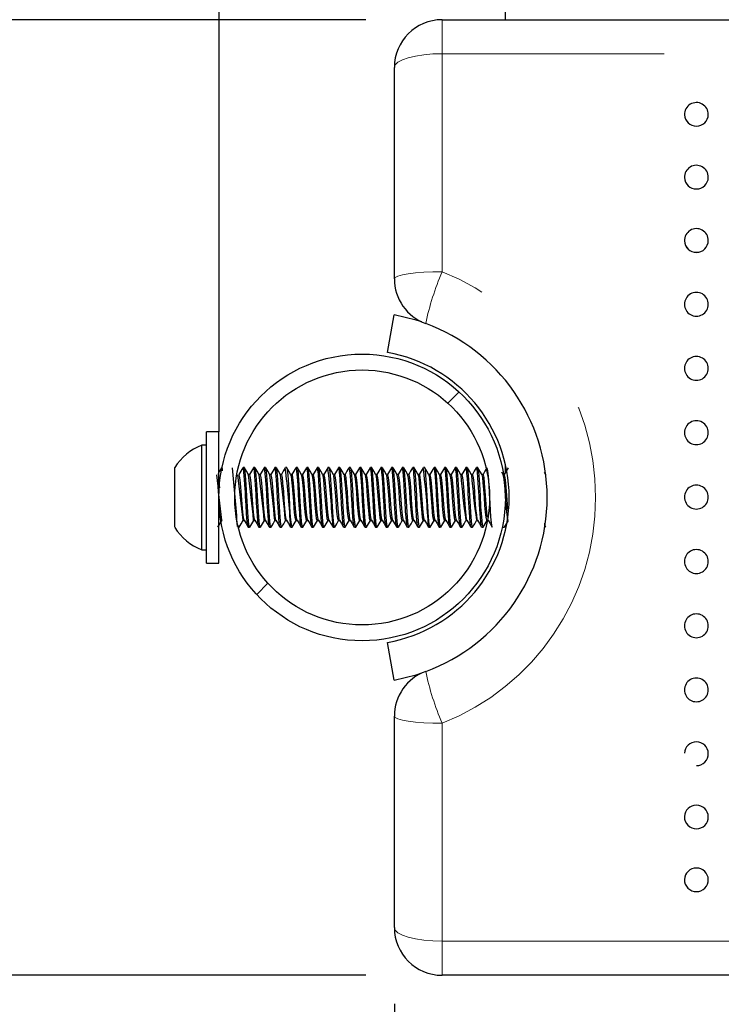
# Model space of a CAD drawing. Units: inches. Extents: x 0.4 to 8.5, y 0.1 to 10.6.
# Drawn here: x 3.1 to 3.6, y 3 to 3.7 of the extents above; entities that cross this region are included whole.
import ezdxf

# ---------------------------------------------------------------- set-up
doc = ezdxf.new("R2010")
doc.units = ezdxf.units.IN
doc.header["$MEASUREMENT"] = 0
doc.linetypes.add('PHANTOM', pattern=[0.5, 0.25, -0.05, 0.05, -0.05, 0.05, -0.05])
doc.layers.add('FORMAT', color=7, linetype='Continuous')
doc.styles.add('SLDTEXTSTYLE1', font='TXT', dxfattribs={"width": 0.7})
doc.dimstyles.new('SLDDIMSTYLE3', dxfattribs={"dimtxt": 0.080892, "dimasz": 0.09375, "dimexe": 0, "dimexo": 0.0625, "dimgap": 0.020223, "dimtad": 0, "dimlfac": 8, "dimrnd": 1e-09, "dimzin": 12, "dimdsep": 46, "dimtxsty": 'SLDTEXTSTYLE1', "dimsah": 1, "dimcen": 0.09, "dimadec": 0, "dimazin": 3, "dimtfac": 1, "dimtofl": 0, "dimtmove": 0, "dimatfit": 3, "dimfxl": 0, "dimfrac": 2, "dimtolj": 1, "dimtzin": 12, "dimarcsym": 0})
doc.dimstyles.new('SLDDIMSTYLE4', dxfattribs={"dimtxt": 0.080892, "dimasz": 0.09375, "dimexe": 0, "dimexo": 0.0625, "dimgap": 0.020223, "dimtad": 0, "dimlfac": 8, "dimrnd": 1e-09, "dimzin": 4, "dimdsep": 46, "dimtxsty": 'SLDTEXTSTYLE1', "dimsah": 1, "dimcen": 0.09, "dimadec": 0, "dimazin": 1, "dimtfac": 1, "dimtofl": 0, "dimtmove": 0, "dimatfit": 3, "dimfxl": 0, "dimfrac": 2, "dimtolj": 1, "dimtzin": 12, "dimarcsym": 0})

# ---------------------------------------------------------------- blocks, each defined once
blk = doc.blocks.new('_D_8')
at = {"layer": 'FORMAT', "color": 7}
for p, q in [((3.38072, 3.02285), (3.38072, 2.6774)), ((5.83853, 3.02285), (5.83853, 2.6774)), ((3.38072, 2.8024), (4.25533, 2.8024)), ((4.37799, 2.8024), (4.35282, 2.8024)), ((4.35282, 2.8024), (4.35282, 2.67385)), ((4.84126, 2.8024), (4.86643, 2.8024)), ((4.86643, 2.8024), (4.86643, 2.67385)), ((5.83853, 2.8024), (4.96392, 2.8024)), ((4.35282, 2.67385), (4.37799, 2.67385)), ((4.86643, 2.67385), (4.84126, 2.67385))]:
    blk.add_line(p, q, dxfattribs=at)
for points in [[(3.38072, 2.8024), (3.47447, 2.78677), (3.47447, 2.81802)], [(5.83853, 2.8024), (5.74478, 2.81802), (5.74478, 2.78677)]]:
    blk.add_solid(points, dxfattribs=at)
at = {"layer": 'FORMAT', "color": 7, "char_height": 0.083333, "attachment_point": 1, "style": 'SLDTEXTSTYLE1'}
for s, insert in [('19.66in', (4.41155, 2.9266)), ('49.94cm', (4.37799, 2.78127))]:
    blk.add_mtext(s, dxfattribs=dict(at, insert=insert))
blk = doc.blocks.new('_D_9')
at = {"layer": 'FORMAT', "color": 7}
for p, q in [((3.36197, 3.6666), (2.82216, 3.6666)), ((2.94716, 3.58574), (2.94716, 3.61091)), ((2.94716, 3.61091), (3.07571, 3.61091)), ((3.07571, 3.61091), (3.07571, 3.58574)), ((2.94716, 3.12247), (2.94716, 3.09729)), ((3.07571, 3.09729), (3.07571, 3.12247)), ((2.94716, 3.09729), (3.07571, 3.09729)), ((3.36197, 3.0416), (2.82216, 3.0416))]:
    blk.add_line(p, q, dxfattribs=at)
for points in [[(2.94716, 3.6666), (2.93153, 3.57285), (2.96278, 3.57285)], [(2.94716, 3.0416), (2.96278, 3.13535), (2.93153, 3.13535)]]:
    blk.add_solid(points, dxfattribs=at)
at = {"layer": 'FORMAT', "color": 7, "char_height": 0.083333, "attachment_point": 1, "rotation": 90, "style": 'SLDTEXTSTYLE1'}
for s, insert in [('12.70cm', (2.96828, 3.12247)), ('5.00in', (2.82295, 3.18906))]:
    blk.add_mtext(s, dxfattribs=dict(at, insert=insert))

msp = doc.modelspace()

# ---------------------------------------------------------------- hatches: boundary and pattern name
at = {"layer": 'FORMAT', "linetype": 'Continuous', "lineweight": 18}
h = msp.add_hatch(dxfattribs=at)
h.set_pattern_fill('ANSI32', color=256, style=0)
edge = h.paths.add_edge_path(flags=0)
edge.add_arc((3.35963, 3.3541), 0.09375, 0, 360)
edge = h.paths.add_edge_path(flags=0)
edge.add_arc((3.35963, 3.3541), 0.08337, 0, 360)

# ---------------------------------------------------------------- linework, layer by layer
at = {"color": 7, "linetype": 'Continuous', "lineweight": 25}
for p, q in [((3.26588, 3.8541), (3.26588, 3.3971)), ((3.45338, 3.6666), (3.45338, 3.8541)), ((3.41197, 3.6666), (5.80728, 3.6666)), ((3.38072, 3.49717), (3.38072, 3.63535)), ((3.37634, 3.44889), (3.38068, 3.47351)), ((3.26588, 3.3971), (3.25775, 3.3971)), ((3.25775, 3.31718), (3.25775, 3.3971)), ((3.26588, 3.31718), (3.26588, 3.3971)), ((3.25775, 3.38829), (3.25464, 3.38829)), ((3.25464, 3.31992), (3.25464, 3.38829)), ((3.26995, 3.38145), (3.26989, 3.38145)), ((3.45338, 3.36999), (3.45338, 3.3759)), ((3.47841, 3.37852), (3.47839, 3.37852)), ((3.237, 3.33457), (3.237, 3.37363)), ((3.26793, 3.37363), (3.26781, 3.37363)), ((3.28256, 3.37363), (3.28169, 3.37363)), ((3.28603, 3.36912), (3.28524, 3.36912)), ((3.2895, 3.37363), (3.28864, 3.37363)), ((3.29298, 3.36912), (3.29219, 3.36912)), ((3.29645, 3.37363), (3.29558, 3.37363)), ((3.29992, 3.36912), (3.29913, 3.36912)), ((3.30339, 3.37363), (3.30253, 3.37363)), ((3.30686, 3.36912), (3.30607, 3.36912)), ((3.31034, 3.37363), (3.30947, 3.37363)), ((3.31381, 3.36912), (3.31302, 3.36912)), ((3.31728, 3.37363), (3.31642, 3.37363)), ((3.32075, 3.36912), (3.31996, 3.36912)), ((3.32423, 3.37363), (3.32336, 3.37363)), ((3.3277, 3.36912), (3.32691, 3.36912)), ((3.33117, 3.37363), (3.3303, 3.37363)), ((3.33464, 3.36912), (3.33385, 3.36912)), ((3.33812, 3.37363), (3.33725, 3.37363)), ((3.34159, 3.36912), (3.3408, 3.36912)), ((3.34506, 3.37363), (3.34419, 3.37363)), ((3.34853, 3.36912), (3.34774, 3.36912)), ((3.352, 3.37363), (3.35114, 3.37363)), ((3.35548, 3.36912), (3.35469, 3.36912)), ((3.35895, 3.37363), (3.35808, 3.37363)), ((3.36242, 3.36912), (3.36163, 3.36912)), ((3.36589, 3.37363), (3.36502, 3.37363)), ((3.36936, 3.36912), (3.36857, 3.36912)), ((3.37284, 3.37363), (3.37197, 3.37363)), ((3.37631, 3.36912), (3.37552, 3.36912)), ((3.37978, 3.37363), (3.37892, 3.37363)), ((3.38325, 3.36912), (3.38246, 3.36912)), ((3.38673, 3.37363), (3.38586, 3.37363)), ((3.3902, 3.36912), (3.38941, 3.36912)), ((3.39367, 3.37363), (3.3928, 3.37363)), ((3.39714, 3.36912), (3.39635, 3.36912)), ((3.40062, 3.37363), (3.39975, 3.37363)), ((3.40409, 3.36912), (3.4033, 3.36912)), ((3.40756, 3.37363), (3.40669, 3.37363)), ((3.41103, 3.36912), (3.41024, 3.36912)), ((3.4145, 3.37363), (3.41364, 3.37363)), ((3.41798, 3.36912), (3.41719, 3.36912)), ((3.42145, 3.37363), (3.42058, 3.37363)), ((3.42492, 3.36912), (3.42413, 3.36912)), ((3.42839, 3.37363), (3.42753, 3.37363)), ((3.43186, 3.36912), (3.43107, 3.36912)), ((3.43534, 3.37363), (3.43447, 3.37363)), ((3.43881, 3.36912), (3.43802, 3.36912)), ((3.45198, 3.369), (3.45105, 3.3706)), ((3.4527, 3.36912), (3.45191, 3.36912)), ((3.47976, 3.369), (3.47892, 3.37044)), ((3.48058, 3.36894), (3.48048, 3.36884)), ((3.28169, 3.33908), (3.28249, 3.33908)), ((3.28864, 3.33908), (3.28943, 3.33908)), ((3.29558, 3.33908), (3.29637, 3.33908)), ((3.30252, 3.33908), (3.30332, 3.33908)), ((3.30947, 3.33908), (3.31026, 3.33908)), ((3.31641, 3.33908), (3.31721, 3.33908)), ((3.32336, 3.33908), (3.32415, 3.33908)), ((3.3303, 3.33908), (3.3311, 3.33908)), ((3.33725, 3.33908), (3.33804, 3.33908)), ((3.34419, 3.33908), (3.34499, 3.33908)), ((3.35114, 3.33908), (3.35193, 3.33908)), ((3.35808, 3.33908), (3.35887, 3.33908)), ((3.36502, 3.33908), (3.36582, 3.33908)), ((3.37197, 3.33908), (3.37276, 3.33908)), ((3.37891, 3.33908), (3.37971, 3.33908)), ((3.38586, 3.33908), (3.38665, 3.33908)), ((3.3928, 3.33908), (3.3936, 3.33908)), ((3.39975, 3.33908), (3.40054, 3.33908)), ((3.40669, 3.33908), (3.40749, 3.33908)), ((3.41364, 3.33908), (3.41443, 3.33908)), ((3.42058, 3.33908), (3.42137, 3.33908)), ((3.42752, 3.33908), (3.42832, 3.33908)), ((3.43447, 3.33908), (3.43526, 3.33908)), ((3.44141, 3.33908), (3.44221, 3.33908)), ((3.27857, 3.33457), (3.27909, 3.33457)), ((3.27909, 3.3346), (3.27884, 3.33551)), ((3.28517, 3.33457), (3.28603, 3.33457)), ((3.29211, 3.33457), (3.29298, 3.33457)), ((3.29905, 3.33457), (3.29992, 3.33457)), ((3.306, 3.33457), (3.30687, 3.33457)), ((3.31295, 3.33466), (3.31289, 3.3346)), ((3.31295, 3.33457), (3.31381, 3.33457)), ((3.31989, 3.33478), (3.31981, 3.33461)), ((3.31989, 3.33457), (3.32076, 3.33457)), ((3.32683, 3.33457), (3.3277, 3.33457)), ((3.33378, 3.33457), (3.33464, 3.33457)), ((3.34072, 3.33457), (3.34159, 3.33457)), ((3.34767, 3.33467), (3.34759, 3.33462)), ((3.34767, 3.33457), (3.34853, 3.33457)), ((3.35461, 3.33457), (3.35548, 3.33457)), ((3.36155, 3.33457), (3.36242, 3.33457)), ((3.3685, 3.33467), (3.36844, 3.3346)), ((3.3685, 3.33457), (3.36937, 3.33457)), ((3.37544, 3.33457), (3.37631, 3.33457)), ((3.38239, 3.33457), (3.38326, 3.33457)), ((3.38933, 3.33457), (3.3902, 3.33457)), ((3.39628, 3.33457), (3.39714, 3.33457)), ((3.40322, 3.33466), (3.40317, 3.33459)), ((3.40322, 3.33457), (3.40409, 3.33457)), ((3.41016, 3.3347), (3.41011, 3.3346)), ((3.41016, 3.33457), (3.41103, 3.33457)), ((3.41711, 3.33457), (3.41798, 3.33457)), ((3.42405, 3.33457), (3.42492, 3.33457)), ((3.431, 3.33457), (3.43187, 3.33457)), ((3.43794, 3.33457), (3.43881, 3.33457)), ((3.45183, 3.33457), (3.4527, 3.33457)), ((3.47889, 3.33571), (3.47947, 3.33471)), ((3.26986, 3.32676), (3.26995, 3.32676)), ((3.4493, 3.32676), (3.44941, 3.32676)), ((3.25464, 3.31992), (3.25775, 3.31992)), ((3.25775, 3.3111), (3.25775, 3.31718)), ((3.26588, 3.3111), (3.26588, 3.31718)), ((3.25775, 3.3111), (3.26588, 3.3111)), ((3.38068, 3.23469), (3.37634, 3.25931)), ((3.38072, 3.07285), (3.38072, 3.21103)), ((5.80728, 3.0416), (3.41197, 3.0416))]:
    msp.add_line(p, q, dxfattribs=at)
at = {"color": 8, "linetype": 'PHANTOM', "lineweight": 18}
for p, q in [((3.41197, 3.6666), (3.41197, 3.64437)), ((3.41197, 3.64437), (3.41197, 3.50176)), ((5.80728, 3.64437), (3.41197, 3.64437)), ((3.41197, 3.20645), (3.41197, 3.06384)), ((3.41197, 3.06384), (5.80728, 3.06384)), ((3.41197, 3.06384), (3.41197, 3.0416))]:
    msp.add_line(p, q, dxfattribs=at)
at = {"color": 8, "linetype": 'PHANTOM', "lineweight": 18, "flags": 128}
for points in [[(3.38072, 3.63535), (3.38132, 3.63711), (3.3831, 3.6388), (3.38599, 3.64036), (3.38987, 3.64173), (3.39461, 3.64285), (3.40001, 3.64368), (3.40587, 3.64419), (3.41197, 3.64437)], [(3.38072, 3.49717), (3.38132, 3.49807), (3.3831, 3.49893), (3.38599, 3.49972), (3.38987, 3.50041), (3.39461, 3.50098), (3.40001, 3.50141), (3.40587, 3.50167), (3.41197, 3.50176)], [(3.38072, 3.21103), (3.38132, 3.21014), (3.3831, 3.20928), (3.38599, 3.20849), (3.38987, 3.20779), (3.39461, 3.20722), (3.40001, 3.2068), (3.40587, 3.20654), (3.41197, 3.20645)], [(3.38072, 3.07285), (3.38132, 3.07109), (3.3831, 3.0694), (3.38599, 3.06784), (3.38987, 3.06648), (3.39461, 3.06536), (3.40001, 3.06452), (3.40587, 3.06401), (3.41197, 3.06384)]]:
    msp.add_lwpolyline(points, dxfattribs=at)
at = {"color": 7, "linetype": 'Continuous', "lineweight": 25, "flags": 128}
for points in [[(3.39866, 3.4689), (3.39499, 3.47008), (3.38068, 3.47351)], [(3.26771, 3.37356), (3.26638, 3.37129), (3.26512, 3.36912)], [(3.26829, 3.37159), (3.26819, 3.37251), (3.26785, 3.37362), (3.26781, 3.37356)], [(3.28159, 3.37356), (3.28027, 3.37129), (3.27901, 3.36912)], [(3.2824, 3.33951), (3.28222, 3.33977), (3.28182, 3.34244), (3.28137, 3.34696), (3.28094, 3.35248), (3.28053, 3.35815), (3.28008, 3.3634), (3.27967, 3.36712), (3.27924, 3.36899), (3.27909, 3.36884)], [(3.28503, 3.33495), (3.28482, 3.33546), (3.2845, 3.33815), (3.28406, 3.34356), (3.2837, 3.34917), (3.2834, 3.35479), (3.28324, 3.35767), (3.28295, 3.36243), (3.28269, 3.36613), (3.28255, 3.36801), (3.2823, 3.37082), (3.28194, 3.37317), (3.28166, 3.37362), (3.2816, 3.3735)], [(3.28614, 3.3349), (3.28604, 3.33457), (3.28556, 3.33632), (3.2851, 3.3413), (3.28464, 3.34795), (3.28424, 3.35524), (3.2838, 3.36258), (3.28336, 3.36865), (3.28296, 3.37243), (3.28256, 3.37349)], [(3.28531, 3.369), (3.28399, 3.37127), (3.28267, 3.37355)], [(3.28854, 3.37356), (3.28722, 3.37129), (3.28596, 3.36912)], [(3.28934, 3.33951), (3.28916, 3.33977), (3.28877, 3.34244), (3.28831, 3.34696), (3.28789, 3.35248), (3.28748, 3.35815), (3.28702, 3.3634), (3.28662, 3.36712), (3.28619, 3.36899), (3.28603, 3.36884)], [(3.29211, 3.33466), (3.29199, 3.33467), (3.29167, 3.33608), (3.29136, 3.33905), (3.29115, 3.34157), (3.29088, 3.34547), (3.29058, 3.35036), (3.29026, 3.35628), (3.28988, 3.36258), (3.28951, 3.36784), (3.28916, 3.37152), (3.28883, 3.37337), (3.28854, 3.37325)], [(3.29309, 3.3349), (3.29299, 3.33457), (3.29251, 3.33632), (3.29204, 3.3413), (3.29159, 3.34795), (3.29119, 3.35524), (3.29075, 3.36258), (3.29031, 3.36865), (3.28991, 3.37243), (3.2895, 3.37349)], [(3.29226, 3.369), (3.29093, 3.37127), (3.28961, 3.37355)], [(3.29548, 3.37356), (3.29416, 3.37129), (3.2929, 3.36912)], [(3.29629, 3.33951), (3.29611, 3.33977), (3.29571, 3.34244), (3.29526, 3.34696), (3.29483, 3.35248), (3.29442, 3.35815), (3.29397, 3.3634), (3.29356, 3.36712), (3.29313, 3.36899), (3.29298, 3.36884)], [(3.29905, 3.33464), (3.29887, 3.33482), (3.29855, 3.33661), (3.29827, 3.33936), (3.29783, 3.34527), (3.29752, 3.3505), (3.29719, 3.35664), (3.29677, 3.36345), (3.29669, 3.36452), (3.29667, 3.36479), (3.29667, 3.36479), (3.29667, 3.36479), (3.29667, 3.36479), (3.29667, 3.36479), (3.29667, 3.36479), (3.29667, 3.36479), (3.29667, 3.36479), (3.29667, 3.36479), (3.29667, 3.3648), (3.29667, 3.36481), (3.29667, 3.36484), (3.29666, 3.36495), (3.29662, 3.36556), (3.29648, 3.36751), (3.29608, 3.3718), (3.29574, 3.37345), (3.29558, 3.37329)], [(3.30003, 3.3349), (3.29993, 3.33457), (3.29945, 3.33632), (3.29898, 3.3413), (3.29853, 3.34795), (3.29813, 3.35524), (3.29769, 3.36258), (3.29725, 3.36865), (3.29685, 3.37243), (3.29645, 3.37349)], [(3.2992, 3.369), (3.29788, 3.37127), (3.29656, 3.37355)], [(3.30243, 3.37356), (3.30111, 3.37129), (3.29985, 3.36912)], [(3.30323, 3.33951), (3.30305, 3.33977), (3.30265, 3.34244), (3.3022, 3.34696), (3.30178, 3.35248), (3.30137, 3.35815), (3.30091, 3.3634), (3.30051, 3.36712), (3.30008, 3.36899), (3.29992, 3.36884)], [(3.30587, 3.33505), (3.3057, 3.33526), (3.30543, 3.33713), (3.30508, 3.34108), (3.30462, 3.34774), (3.30433, 3.35295), (3.304, 3.35885), (3.30356, 3.36567), (3.30322, 3.36991), (3.30294, 3.37236), (3.3025, 3.37363), (3.30243, 3.37339)], [(3.30697, 3.3349), (3.30687, 3.33457), (3.30639, 3.33632), (3.30593, 3.3413), (3.30548, 3.34795), (3.30508, 3.35524), (3.30464, 3.36258), (3.3042, 3.36865), (3.3038, 3.37243), (3.30339, 3.37349)], [(3.30614, 3.369), (3.30482, 3.37127), (3.3035, 3.37355)], [(3.30937, 3.37356), (3.30805, 3.37129), (3.30679, 3.36912)], [(3.31018, 3.33951), (3.31, 3.33977), (3.3096, 3.34244), (3.30915, 3.34696), (3.30872, 3.35248), (3.30831, 3.35815), (3.30786, 3.3634), (3.30745, 3.36712), (3.30702, 3.36899), (3.30687, 3.36884)], [(3.31392, 3.3349), (3.31382, 3.33457), (3.31334, 3.33632), (3.31287, 3.3413), (3.31242, 3.34795), (3.31202, 3.35524), (3.31158, 3.36258), (3.31114, 3.36865), (3.31074, 3.37243), (3.31034, 3.37349)], [(3.31309, 3.369), (3.31177, 3.37127), (3.31045, 3.37355)], [(3.31641, 3.33911), (3.3164, 3.33908), (3.31601, 3.34005), (3.31565, 3.34262), (3.31525, 3.3467), (3.31486, 3.35164), (3.3145, 3.35673), (3.31409, 3.3617), (3.3137, 3.36569), (3.31334, 3.36821), (3.31308, 3.3688)], [(3.31632, 3.37356), (3.31499, 3.37129), (3.31374, 3.36912)], [(3.31712, 3.33951), (3.31694, 3.33977), (3.31654, 3.34244), (3.31609, 3.34696), (3.31567, 3.35248), (3.31526, 3.35815), (3.3148, 3.3634), (3.3144, 3.36712), (3.31397, 3.36899), (3.31381, 3.36884)], [(3.31975, 3.33484), (3.31948, 3.33588), (3.31915, 3.33892), (3.31877, 3.34377), (3.31841, 3.34937), (3.31807, 3.35578), (3.31769, 3.3621), (3.31732, 3.3674), (3.31698, 3.37122), (3.31661, 3.37335), (3.31632, 3.37337)], [(3.32086, 3.3349), (3.32076, 3.33457), (3.32028, 3.33632), (3.31982, 3.3413), (3.31937, 3.34795), (3.31897, 3.35524), (3.31853, 3.36258), (3.31808, 3.36865), (3.31769, 3.37243), (3.31728, 3.37349)], [(3.32003, 3.369), (3.31871, 3.37127), (3.31739, 3.37355)], [(3.32336, 3.33913), (3.32334, 3.33908), (3.32295, 3.3401), (3.32259, 3.34272), (3.32218, 3.34683), (3.32179, 3.35178), (3.32143, 3.35687), (3.32102, 3.36183), (3.32064, 3.36578), (3.32028, 3.36826), (3.32003, 3.36879)], [(3.32326, 3.37356), (3.32194, 3.37129), (3.32068, 3.36912)], [(3.32407, 3.33951), (3.32389, 3.33977), (3.32349, 3.34244), (3.32304, 3.34696), (3.32261, 3.35248), (3.3222, 3.35815), (3.32175, 3.3634), (3.32134, 3.36712), (3.32091, 3.36899), (3.32076, 3.36884)], [(3.32683, 3.33466), (3.32668, 3.33474), (3.32635, 3.33643), (3.3262, 3.33781), (3.32609, 3.33889), (3.32565, 3.34474), (3.32561, 3.34532), (3.3256, 3.34547), (3.32559, 3.34555), (3.32559, 3.34559), (3.32559, 3.34559), (3.32559, 3.34559), (3.32559, 3.3456), (3.32559, 3.3456), (3.32559, 3.3456), (3.32559, 3.3456), (3.32559, 3.3456), (3.32559, 3.34561), (3.32558, 3.34572), (3.32555, 3.34626), (3.32541, 3.34867), (3.32517, 3.35301), (3.32509, 3.3544), (3.32505, 3.35514), (3.32503, 3.35552), (3.32502, 3.35556), (3.32502, 3.35559), (3.32502, 3.35559), (3.32502, 3.35559), (3.32502, 3.35559), (3.32502, 3.35559), (3.32502, 3.35559), (3.32502, 3.35559), (3.32502, 3.35559), (3.32502, 3.3556), (3.32502, 3.35562), (3.32499, 3.35618), (3.32486, 3.35845), (3.32463, 3.36214), (3.32418, 3.36844), (3.32401, 3.37038), (3.32392, 3.37119), (3.32388, 3.37156), (3.32386, 3.37173), (3.32385, 3.37182), (3.32385, 3.37186), (3.32384, 3.37188), (3.32384, 3.37188), (3.32384, 3.37188), (3.32384, 3.37188), (3.32384, 3.37188), (3.32384, 3.37188), (3.32384, 3.37188), (3.32384, 3.37188), (3.32384, 3.37188), (3.32384, 3.37188), (3.32384, 3.37188), (3.32384, 3.37189), (3.32384, 3.37191), (3.32383, 3.37199), (3.32378, 3.37228), (3.32361, 3.37316), (3.32332, 3.37362), (3.32326, 3.37349)], [(3.32781, 3.3349), (3.32771, 3.33457), (3.32723, 3.33632), (3.32676, 3.3413), (3.32631, 3.34795), (3.32591, 3.35524), (3.32547, 3.36258), (3.32503, 3.36865), (3.32463, 3.37243), (3.32423, 3.37349)], [(3.32698, 3.369), (3.32566, 3.37127), (3.32434, 3.37355)], [(3.3303, 3.33915), (3.33027, 3.33909), (3.32988, 3.34015), (3.32952, 3.34282), (3.32911, 3.34697), (3.32873, 3.35192), (3.32837, 3.35702), (3.32796, 3.36196), (3.32757, 3.36587), (3.32721, 3.36831), (3.32697, 3.36878)], [(3.33021, 3.37356), (3.32888, 3.37129), (3.32762, 3.36912)], [(3.33101, 3.33951), (3.33083, 3.33977), (3.33043, 3.34244), (3.32998, 3.34696), (3.32955, 3.35248), (3.32915, 3.35815), (3.32869, 3.3634), (3.32829, 3.36712), (3.32785, 3.36899), (3.3277, 3.36884)], [(3.33364, 3.33505), (3.33348, 3.33526), (3.33324, 3.3369), (3.3329, 3.34046), (3.33246, 3.34678), (3.33213, 3.35264), (3.33184, 3.35789), (3.3314, 3.36476), (3.33104, 3.36945), (3.33076, 3.37211), (3.33033, 3.37363), (3.3303, 3.37358)], [(3.33475, 3.3349), (3.33465, 3.33457), (3.33417, 3.33632), (3.33371, 3.3413), (3.33325, 3.34795), (3.33286, 3.35524), (3.33242, 3.36258), (3.33197, 3.36865), (3.33157, 3.37243), (3.33117, 3.37349)], [(3.33392, 3.369), (3.3326, 3.37127), (3.33128, 3.37355)], [(3.33725, 3.33918), (3.3372, 3.33909), (3.33682, 3.3402), (3.33645, 3.34291), (3.33605, 3.3471), (3.33566, 3.35206), (3.3353, 3.35716), (3.33489, 3.36209), (3.3345, 3.36596), (3.33414, 3.36836), (3.33392, 3.36878)], [(3.33715, 3.37356), (3.33583, 3.37129), (3.33457, 3.36912)], [(3.33796, 3.33951), (3.33777, 3.33977), (3.33738, 3.34244), (3.33693, 3.34696), (3.3365, 3.35248), (3.33609, 3.35815), (3.33564, 3.3634), (3.33523, 3.36712), (3.3348, 3.36899), (3.33464, 3.36884)], [(3.3417, 3.3349), (3.3416, 3.33457), (3.34112, 3.33632), (3.34065, 3.3413), (3.3402, 3.34795), (3.3398, 3.35524), (3.33936, 3.36258), (3.33892, 3.36865), (3.33852, 3.37243), (3.33812, 3.37349)], [(3.34087, 3.369), (3.33955, 3.37127), (3.33822, 3.37355)], [(3.34419, 3.3392), (3.34413, 3.3391), (3.34375, 3.34026), (3.34339, 3.34301), (3.34298, 3.34723), (3.34259, 3.35221), (3.34223, 3.35731), (3.34182, 3.36221), (3.34144, 3.36604), (3.34108, 3.36841), (3.34086, 3.36877)], [(3.34409, 3.37356), (3.34277, 3.37129), (3.34151, 3.36912)], [(3.3449, 3.33951), (3.34472, 3.33977), (3.34432, 3.34244), (3.34387, 3.34696), (3.34344, 3.35248), (3.34303, 3.35815), (3.34258, 3.3634), (3.34217, 3.36712), (3.34174, 3.36899), (3.34159, 3.36884)], [(3.34753, 3.33483), (3.34724, 3.33599), (3.34699, 3.33824), (3.34657, 3.34343), (3.34617, 3.34984), (3.34591, 3.35466), (3.34554, 3.36091), (3.34517, 3.36637), (3.34479, 3.3709), (3.34452, 3.37282), (3.34429, 3.37356), (3.34419, 3.37352)], [(3.34864, 3.3349), (3.34854, 3.33457), (3.34806, 3.33632), (3.3476, 3.3413), (3.34714, 3.34795), (3.34674, 3.35524), (3.3463, 3.36258), (3.34586, 3.36865), (3.34546, 3.37243), (3.34506, 3.37349)], [(3.34781, 3.369), (3.34649, 3.37127), (3.34517, 3.37355)], [(3.35114, 3.33921), (3.35107, 3.33911), (3.35068, 3.34032), (3.35032, 3.34311), (3.34991, 3.34737), (3.34953, 3.35235), (3.34917, 3.35745), (3.34876, 3.36234), (3.34837, 3.36613), (3.34801, 3.36845), (3.34781, 3.36877)], [(3.35104, 3.37356), (3.34972, 3.37129), (3.34846, 3.36912)], [(3.35184, 3.33951), (3.35166, 3.33977), (3.35127, 3.34244), (3.35081, 3.34696), (3.35039, 3.35248), (3.34998, 3.35815), (3.34952, 3.3634), (3.34912, 3.36712), (3.34869, 3.36899), (3.34853, 3.36884)], [(3.35448, 3.3348), (3.35437, 3.33504), (3.35421, 3.33583), (3.35412, 3.33647), (3.35387, 3.3389), (3.35344, 3.34445), (3.35311, 3.35), (3.35279, 3.3557), (3.35242, 3.36199), (3.35199, 3.36806), (3.35165, 3.37167), (3.35126, 3.37352), (3.35114, 3.37341)], [(3.35559, 3.3349), (3.35549, 3.33457), (3.35501, 3.33632), (3.35454, 3.3413), (3.35409, 3.34795), (3.35369, 3.35524), (3.35325, 3.36258), (3.35281, 3.36865), (3.35241, 3.37243), (3.352, 3.37349)], [(3.35476, 3.369), (3.35343, 3.37127), (3.35211, 3.37355)], [(3.35808, 3.33923), (3.358, 3.33912), (3.35762, 3.34037), (3.35725, 3.34322), (3.35684, 3.3475), (3.35646, 3.35249), (3.3561, 3.3576), (3.35569, 3.36246), (3.35531, 3.36621), (3.35494, 3.36849), (3.35475, 3.36877)], [(3.35798, 3.37356), (3.35666, 3.37129), (3.3554, 3.36912)], [(3.35879, 3.33951), (3.35861, 3.33977), (3.35821, 3.34244), (3.35776, 3.34696), (3.35733, 3.35248), (3.35692, 3.35815), (3.35647, 3.3634), (3.35606, 3.36712), (3.35563, 3.36899), (3.35548, 3.36884)], [(3.36142, 3.33479), (3.36132, 3.33498), (3.36104, 3.33667), (3.36078, 3.33929), (3.36056, 3.34199), (3.36029, 3.3459), (3.35994, 3.35194), (3.35963, 3.3576), (3.35919, 3.36451), (3.35885, 3.36906), (3.35855, 3.372), (3.35834, 3.37314), (3.35807, 3.37363), (3.35799, 3.37337)], [(3.36253, 3.3349), (3.36243, 3.33457), (3.36195, 3.33632), (3.36148, 3.3413), (3.36103, 3.34795), (3.36063, 3.35524), (3.36019, 3.36258), (3.35975, 3.36865), (3.35935, 3.37243), (3.35895, 3.37349)], [(3.3617, 3.369), (3.36038, 3.37127), (3.35906, 3.37355)], [(3.36503, 3.33925), (3.36493, 3.33913), (3.36455, 3.34043), (3.36419, 3.34332), (3.36378, 3.34763), (3.3634, 3.35263), (3.36303, 3.35774), (3.36262, 3.36259), (3.36224, 3.3663), (3.36188, 3.36854), (3.3617, 3.36878)], [(3.36493, 3.37356), (3.36361, 3.37129), (3.36235, 3.36912)], [(3.36573, 3.33951), (3.36555, 3.33977), (3.36515, 3.34244), (3.3647, 3.34696), (3.36428, 3.35248), (3.36387, 3.35815), (3.36341, 3.3634), (3.36301, 3.36712), (3.36258, 3.36899), (3.36242, 3.36884)], [(3.36836, 3.33479), (3.36822, 3.33516), (3.36792, 3.33725), (3.36756, 3.34132), (3.36711, 3.34798), (3.36682, 3.35325), (3.36648, 3.35926), (3.36603, 3.36608), (3.36571, 3.36999), (3.36541, 3.3725), (3.36498, 3.37362), (3.36493, 3.37343)], [(3.36947, 3.3349), (3.36937, 3.33457), (3.36889, 3.33632), (3.36843, 3.3413), (3.36798, 3.34795), (3.36758, 3.35524), (3.36714, 3.36258), (3.3667, 3.36865), (3.3663, 3.37243), (3.36589, 3.37349)], [(3.36864, 3.369), (3.36732, 3.37127), (3.366, 3.37355)], [(3.37197, 3.33926), (3.37187, 3.33914), (3.37149, 3.34049), (3.37112, 3.34342), (3.37071, 3.34777), (3.37033, 3.35277), (3.36996, 3.35789), (3.36956, 3.36271), (3.36918, 3.36638), (3.36881, 3.36858), (3.36864, 3.36878)], [(3.37187, 3.37356), (3.37055, 3.37129), (3.36929, 3.36912)], [(3.37268, 3.33951), (3.3725, 3.33977), (3.3721, 3.34244), (3.37165, 3.34696), (3.37122, 3.35248), (3.37081, 3.35815), (3.37036, 3.3634), (3.36995, 3.36712), (3.36952, 3.36899), (3.36937, 3.36884)], [(3.37531, 3.33496), (3.37509, 3.3355), (3.3748, 3.33792), (3.37439, 3.34278), (3.37397, 3.34937), (3.3737, 3.35428), (3.37335, 3.36046), (3.37291, 3.36689), (3.37258, 3.37073), (3.37244, 3.37196), (3.37228, 3.37295), (3.372, 3.37363), (3.37197, 3.3736)], [(3.37642, 3.3349), (3.37632, 3.33457), (3.37584, 3.33632), (3.37537, 3.3413), (3.37492, 3.34795), (3.37452, 3.35524), (3.37408, 3.36258), (3.37364, 3.36865), (3.37324, 3.37243), (3.37284, 3.37349)], [(3.37559, 3.369), (3.37427, 3.37127), (3.37295, 3.37355)], [(3.37891, 3.33927), (3.3788, 3.33916), (3.37842, 3.34055), (3.37805, 3.34353), (3.37764, 3.34791), (3.37727, 3.35291), (3.3769, 3.35803), (3.37649, 3.36283), (3.37611, 3.36646), (3.37574, 3.36862), (3.37559, 3.36878)], [(3.37882, 3.37356), (3.37749, 3.37129), (3.37624, 3.36912)], [(3.37962, 3.33951), (3.37944, 3.33977), (3.37904, 3.34244), (3.37859, 3.34696), (3.37817, 3.35248), (3.37776, 3.35815), (3.3773, 3.3634), (3.3769, 3.36712), (3.37647, 3.36899), (3.37631, 3.36884)], [(3.38239, 3.33468), (3.38225, 3.33472), (3.38194, 3.33616), (3.38169, 3.33841), (3.38126, 3.34384), (3.38088, 3.34996), (3.38055, 3.35613), (3.38041, 3.35851), (3.38015, 3.36269), (3.3798, 3.3676), (3.37946, 3.37137), (3.37929, 3.37262), (3.37901, 3.37357), (3.37892, 3.37341)], [(3.38336, 3.3349), (3.38326, 3.33457), (3.38278, 3.33632), (3.38232, 3.3413), (3.38187, 3.34795), (3.38147, 3.35524), (3.38103, 3.36258), (3.38058, 3.36865), (3.38019, 3.37243), (3.37978, 3.37349)], [(3.38253, 3.369), (3.38121, 3.37127), (3.37989, 3.37355)], [(3.38586, 3.33928), (3.38573, 3.33917), (3.38536, 3.34061), (3.38499, 3.34364), (3.38458, 3.34804), (3.3842, 3.35305), (3.38383, 3.35817), (3.38342, 3.36296), (3.38305, 3.36654), (3.38268, 3.36865), (3.38253, 3.36879)], [(3.38576, 3.37356), (3.38444, 3.37129), (3.38318, 3.36912)], [(3.38657, 3.33951), (3.38639, 3.33977), (3.38599, 3.34244), (3.38554, 3.34696), (3.38511, 3.35248), (3.3847, 3.35815), (3.38425, 3.3634), (3.38384, 3.36712), (3.38341, 3.36899), (3.38326, 3.36884)], [(3.3892, 3.33487), (3.38914, 3.33485), (3.38883, 3.33656), (3.3886, 3.33878), (3.3884, 3.34123), (3.38813, 3.34496), (3.38774, 3.35159), (3.38741, 3.35766), (3.38714, 3.36203), (3.38688, 3.36595), (3.3867, 3.36818), (3.38665, 3.36878), (3.38662, 3.3691), (3.38662, 3.36914), (3.38662, 3.36916), (3.38662, 3.36916), (3.38662, 3.36916), (3.38662, 3.36916), (3.38662, 3.36916), (3.38662, 3.36916), (3.38662, 3.36916), (3.38662, 3.36916), (3.38662, 3.36917), (3.38662, 3.36918), (3.38661, 3.36926), (3.38655, 3.36988), (3.38645, 3.37095), (3.38626, 3.37243), (3.38595, 3.37358), (3.38586, 3.37345)], [(3.39031, 3.3349), (3.39021, 3.33457), (3.38973, 3.33632), (3.38926, 3.3413), (3.38881, 3.34795), (3.38841, 3.35524), (3.38797, 3.36258), (3.38753, 3.36865), (3.38713, 3.37243), (3.38673, 3.37349)], [(3.38948, 3.369), (3.38816, 3.37127), (3.38684, 3.37355)], [(3.3928, 3.33929), (3.39267, 3.33919), (3.39229, 3.34067), (3.39192, 3.34374), (3.39151, 3.34818), (3.39114, 3.35319), (3.39076, 3.35832), (3.39035, 3.36308), (3.38998, 3.36662), (3.38961, 3.36869), (3.38948, 3.3688)], [(3.39271, 3.37356), (3.39138, 3.37129), (3.39012, 3.36912)], [(3.39351, 3.33951), (3.39333, 3.33977), (3.39293, 3.34244), (3.39248, 3.34696), (3.39205, 3.35248), (3.39165, 3.35815), (3.39119, 3.3634), (3.39079, 3.36712), (3.39035, 3.36899), (3.3902, 3.36884)], [(3.39614, 3.33492), (3.39604, 3.33499), (3.39571, 3.33714), (3.39529, 3.34196), (3.39501, 3.34602), (3.39483, 3.34905), (3.39473, 3.3507), (3.39472, 3.35087), (3.39472, 3.3509), (3.39472, 3.35092), (3.39472, 3.35092), (3.39472, 3.35092), (3.39472, 3.35092), (3.39472, 3.35092), (3.39472, 3.35092), (3.39472, 3.35092), (3.39472, 3.35092), (3.39472, 3.35092), (3.39472, 3.35093), (3.39472, 3.35093), (3.39471, 3.35096), (3.39469, 3.35146), (3.39458, 3.35339), (3.39422, 3.35987), (3.39389, 3.36491), (3.39353, 3.36955), (3.39338, 3.37114), (3.39328, 3.37193), (3.39286, 3.3736), (3.3928, 3.37346)], [(3.39725, 3.3349), (3.39715, 3.33457), (3.39667, 3.33632), (3.39621, 3.3413), (3.39575, 3.34795), (3.39536, 3.35524), (3.39492, 3.36258), (3.39447, 3.36865), (3.39407, 3.37243), (3.39367, 3.37349)], [(3.39642, 3.369), (3.3951, 3.37127), (3.39378, 3.37355)], [(3.39975, 3.3393), (3.3996, 3.33921), (3.39923, 3.34074), (3.39885, 3.34385), (3.39844, 3.34832), (3.39807, 3.35333), (3.3977, 3.35846), (3.39729, 3.3632), (3.39692, 3.3667), (3.39654, 3.36872), (3.39642, 3.36881)], [(3.39965, 3.37356), (3.39833, 3.37129), (3.39707, 3.36912)], [(3.40046, 3.33951), (3.40027, 3.33977), (3.39988, 3.34244), (3.39943, 3.34696), (3.399, 3.35248), (3.39859, 3.35815), (3.39814, 3.3634), (3.39773, 3.36712), (3.3973, 3.36899), (3.39714, 3.36884)], [(3.4042, 3.3349), (3.4041, 3.33457), (3.40362, 3.33632), (3.40315, 3.3413), (3.4027, 3.34795), (3.4023, 3.35524), (3.40186, 3.36258), (3.40142, 3.36865), (3.40102, 3.37243), (3.40062, 3.37349)], [(3.40337, 3.369), (3.40205, 3.37127), (3.40072, 3.37355)], [(3.40669, 3.33931), (3.40653, 3.33923), (3.40616, 3.3408), (3.40579, 3.34396), (3.40538, 3.34846), (3.40501, 3.35347), (3.40463, 3.3586), (3.40422, 3.36331), (3.40385, 3.36677), (3.40347, 3.36876), (3.40337, 3.36882)], [(3.40659, 3.37356), (3.40527, 3.37129), (3.40401, 3.36912)], [(3.4074, 3.33951), (3.40722, 3.33977), (3.40682, 3.34244), (3.40637, 3.34696), (3.40594, 3.35248), (3.40553, 3.35815), (3.40508, 3.3634), (3.40467, 3.36712), (3.40424, 3.36899), (3.40409, 3.36884)], [(3.41003, 3.33488), (3.40974, 3.33596), (3.40953, 3.33777), (3.40914, 3.34245), (3.40869, 3.34946), (3.40834, 3.35572), (3.40822, 3.35806), (3.40804, 3.36102), (3.40759, 3.36751), (3.40726, 3.37117), (3.40691, 3.37329), (3.40665, 3.37362), (3.4066, 3.3735)], [(3.41114, 3.3349), (3.41104, 3.33457), (3.41056, 3.33632), (3.4101, 3.3413), (3.40964, 3.34795), (3.40924, 3.35524), (3.4088, 3.36258), (3.40836, 3.36865), (3.40796, 3.37243), (3.40756, 3.37349)], [(3.41031, 3.369), (3.40899, 3.37127), (3.40767, 3.37355)], [(3.41364, 3.33931), (3.41347, 3.33925), (3.4131, 3.34087), (3.41272, 3.34407), (3.41231, 3.34859), (3.41194, 3.35362), (3.41156, 3.35875), (3.41115, 3.36343), (3.41079, 3.36685), (3.41041, 3.36879), (3.41031, 3.36883)], [(3.41354, 3.37356), (3.41222, 3.37129), (3.41096, 3.36912)], [(3.41434, 3.33951), (3.41416, 3.33977), (3.41377, 3.34244), (3.41331, 3.34696), (3.41289, 3.35248), (3.41248, 3.35815), (3.41202, 3.3634), (3.41162, 3.36712), (3.41119, 3.36899), (3.41103, 3.36884)], [(3.41711, 3.33472), (3.417, 3.33466), (3.41663, 3.33635), (3.41634, 3.33928), (3.41589, 3.34531), (3.41552, 3.35138), (3.41525, 3.35647), (3.41482, 3.36343), (3.41443, 3.3688), (3.41418, 3.37143), (3.4138, 3.37344), (3.41354, 3.37326)], [(3.41809, 3.3349), (3.41799, 3.33457), (3.41751, 3.33632), (3.41704, 3.3413), (3.41659, 3.34795), (3.41619, 3.35524), (3.41575, 3.36258), (3.41531, 3.36865), (3.41491, 3.37243), (3.4145, 3.37349)], [(3.41726, 3.369), (3.41593, 3.37127), (3.41461, 3.37355)], [(3.42058, 3.33932), (3.4204, 3.33927), (3.42003, 3.34094), (3.41965, 3.34418), (3.41924, 3.34873), (3.41888, 3.35376), (3.4185, 3.35889), (3.41809, 3.36355), (3.41772, 3.36692), (3.41734, 3.36882), (3.41725, 3.36885)], [(3.42048, 3.37356), (3.41916, 3.37129), (3.4179, 3.36912)], [(3.42129, 3.33951), (3.42111, 3.33977), (3.42071, 3.34244), (3.42026, 3.34696), (3.41983, 3.35248), (3.41942, 3.35815), (3.41897, 3.3634), (3.41856, 3.36712), (3.41813, 3.36899), (3.41798, 3.36884)], [(3.42392, 3.33478), (3.42383, 3.33494), (3.42352, 3.33684), (3.42319, 3.34036), (3.42273, 3.34685), (3.42241, 3.35247), (3.42214, 3.35737), (3.42169, 3.36454), (3.42133, 3.36924), (3.42103, 3.37216), (3.42058, 3.37363), (3.42048, 3.3734)], [(3.42503, 3.3349), (3.42493, 3.33457), (3.42445, 3.33632), (3.42398, 3.3413), (3.42353, 3.34795), (3.42313, 3.35524), (3.42269, 3.36258), (3.42225, 3.36865), (3.42185, 3.37243), (3.42145, 3.37349)], [(3.4242, 3.369), (3.42288, 3.37127), (3.42156, 3.37355)], [(3.42743, 3.37356), (3.42611, 3.37129), (3.42485, 3.36912)], [(3.42823, 3.33951), (3.42805, 3.33977), (3.42765, 3.34244), (3.4272, 3.34696), (3.42678, 3.35248), (3.42637, 3.35815), (3.42591, 3.3634), (3.42551, 3.36712), (3.42508, 3.36899), (3.42492, 3.36884)], [(3.43086, 3.33504), (3.43071, 3.33519), (3.43042, 3.33726), (3.43007, 3.34113), (3.42964, 3.34753), (3.42929, 3.35371), (3.42914, 3.35647), (3.42898, 3.35918), (3.42872, 3.3634), (3.42852, 3.36621), (3.42821, 3.36999), (3.42786, 3.37282), (3.42758, 3.37362), (3.42753, 3.37357)], [(3.43197, 3.3349), (3.43187, 3.33457), (3.43139, 3.33632), (3.43093, 3.3413), (3.43048, 3.34795), (3.43008, 3.35524), (3.42964, 3.36258), (3.4292, 3.36865), (3.4288, 3.37243), (3.42839, 3.37349)], [(3.43114, 3.369), (3.42982, 3.37127), (3.4285, 3.37355)], [(3.43437, 3.37356), (3.43305, 3.37129), (3.43179, 3.36912)], [(3.43518, 3.33951), (3.435, 3.33977), (3.4346, 3.34244), (3.43415, 3.34696), (3.43372, 3.35248), (3.43331, 3.35815), (3.43286, 3.3634), (3.43245, 3.36712), (3.43202, 3.36899), (3.43187, 3.36884)], [(3.43781, 3.33495), (3.43755, 3.33573), (3.43727, 3.33822), (3.43684, 3.34362), (3.43647, 3.34943), (3.43615, 3.35522), (3.43585, 3.36047), (3.4354, 3.36696), (3.43506, 3.37091), (3.4349, 3.37224), (3.43485, 3.37257), (3.43475, 3.37307), (3.43452, 3.37362), (3.43447, 3.37359)], [(3.43892, 3.3349), (3.43882, 3.33457), (3.43834, 3.33632), (3.43787, 3.3413), (3.43742, 3.34795), (3.43702, 3.35524), (3.43658, 3.36258), (3.43614, 3.36865), (3.43574, 3.37243), (3.43534, 3.37349)], [(3.43809, 3.369), (3.43677, 3.37127), (3.43545, 3.37355)], [(3.44141, 3.33932), (3.4412, 3.33935), (3.44084, 3.34115), (3.44045, 3.34453), (3.44004, 3.34915), (3.43968, 3.35418), (3.4393, 3.35931), (3.43889, 3.36389), (3.43853, 3.36714), (3.43814, 3.3689), (3.43809, 3.3689)], [(3.44132, 3.37356), (3.43999, 3.37129), (3.43874, 3.36912)], [(3.44173, 3.34119), (3.44154, 3.34244), (3.44109, 3.34696), (3.44067, 3.35248), (3.44026, 3.35815), (3.4398, 3.3634), (3.4394, 3.36712), (3.43897, 3.36899), (3.43881, 3.36884)], [(3.44475, 3.33483), (3.44445, 3.33604), (3.44413, 3.33916), (3.44392, 3.34172), (3.44366, 3.34546), (3.44336, 3.35039), (3.44302, 3.35661), (3.443, 3.35699), (3.44299, 3.35719), (3.44298, 3.35728), (3.44298, 3.35731), (3.44298, 3.35731), (3.44298, 3.35732), (3.44298, 3.35732), (3.44298, 3.35732), (3.44298, 3.35732), (3.44298, 3.35732), (3.44298, 3.35732), (3.44298, 3.35732), (3.44298, 3.35733), (3.44298, 3.35735), (3.44298, 3.35742), (3.44294, 3.35807), (3.44275, 3.3611), (3.44246, 3.36551), (3.44228, 3.36782), (3.44195, 3.37145), (3.44157, 3.37345), (3.44132, 3.37333)], [(3.4553, 3.33931), (3.45507, 3.33941), (3.45471, 3.3413), (3.45432, 3.34476), (3.45391, 3.34943), (3.45355, 3.35447), (3.45316, 3.3596), (3.45275, 3.36411), (3.45239, 3.36728), (3.45201, 3.36895), (3.45198, 3.36894)], [(3.45521, 3.37356), (3.45388, 3.37129), (3.45262, 3.36912)], [(3.45513, 3.34552), (3.45498, 3.34696), (3.45455, 3.35248), (3.45415, 3.35815), (3.45369, 3.3634), (3.45329, 3.36712), (3.45285, 3.36899), (3.4527, 3.36884)], [(3.26646, 3.36031), (3.26619, 3.3634), (3.26588, 3.3663)], [(3.26531, 3.33466), (3.26663, 3.33693), (3.26795, 3.3392)], [(3.2792, 3.33466), (3.28052, 3.33693), (3.28184, 3.3392)], [(3.28239, 3.33924), (3.28371, 3.33698), (3.28503, 3.33471)], [(3.28614, 3.33466), (3.28746, 3.33693), (3.28871, 3.33908)], [(3.28934, 3.33924), (3.29066, 3.33698), (3.29197, 3.33471)], [(3.29309, 3.33466), (3.29441, 3.33693), (3.29566, 3.33908)], [(3.29628, 3.33924), (3.2976, 3.33698), (3.29892, 3.33471)], [(3.30003, 3.33466), (3.30135, 3.33693), (3.3026, 3.33908)], [(3.30323, 3.33924), (3.30454, 3.33698), (3.30586, 3.33471)], [(3.30697, 3.33466), (3.3083, 3.33693), (3.30955, 3.33908)], [(3.31017, 3.33924), (3.31149, 3.33698), (3.31281, 3.33471)], [(3.31392, 3.33466), (3.31524, 3.33693), (3.31649, 3.33908)], [(3.31712, 3.33924), (3.31843, 3.33698), (3.31975, 3.33471)], [(3.32086, 3.33466), (3.32218, 3.33693), (3.32344, 3.33908)], [(3.32406, 3.33924), (3.32538, 3.33698), (3.3267, 3.33471)], [(3.32781, 3.33466), (3.32913, 3.33693), (3.33038, 3.33908)], [(3.331, 3.33924), (3.33232, 3.33698), (3.33364, 3.33471)], [(3.33475, 3.33466), (3.33607, 3.33693), (3.33732, 3.33908)], [(3.33795, 3.33924), (3.33927, 3.33698), (3.34059, 3.33471)], [(3.3417, 3.33466), (3.34302, 3.33693), (3.34427, 3.33908)], [(3.34489, 3.33924), (3.34621, 3.33698), (3.34753, 3.33471)], [(3.34864, 3.33466), (3.34996, 3.33693), (3.35121, 3.33908)], [(3.35184, 3.33924), (3.35316, 3.33698), (3.35447, 3.33471)], [(3.35559, 3.33466), (3.35691, 3.33693), (3.35816, 3.33908)], [(3.35878, 3.33924), (3.3601, 3.33698), (3.36142, 3.33471)], [(3.36253, 3.33466), (3.36385, 3.33693), (3.3651, 3.33908)], [(3.36573, 3.33924), (3.36704, 3.33698), (3.36836, 3.33471)], [(3.36947, 3.33466), (3.3708, 3.33693), (3.37205, 3.33908)], [(3.37267, 3.33924), (3.37399, 3.33698), (3.37531, 3.33471)], [(3.37642, 3.33466), (3.37774, 3.33693), (3.37899, 3.33908)], [(3.37962, 3.33924), (3.38093, 3.33698), (3.38225, 3.33471)], [(3.38336, 3.33466), (3.38468, 3.33693), (3.38594, 3.33908)], [(3.38656, 3.33924), (3.38788, 3.33698), (3.3892, 3.33471)], [(3.39031, 3.33466), (3.39163, 3.33693), (3.39288, 3.33908)], [(3.3935, 3.33924), (3.39482, 3.33698), (3.39614, 3.33471)], [(3.39725, 3.33466), (3.39857, 3.33693), (3.39982, 3.33908)], [(3.40045, 3.33924), (3.40177, 3.33698), (3.40309, 3.33471)], [(3.4042, 3.33466), (3.40552, 3.33693), (3.40677, 3.33908)], [(3.40739, 3.33924), (3.40871, 3.33698), (3.41003, 3.33471)], [(3.41114, 3.33466), (3.41246, 3.33693), (3.41371, 3.33908)], [(3.41434, 3.33924), (3.41566, 3.33698), (3.41697, 3.33471)], [(3.41809, 3.33466), (3.41941, 3.33693), (3.42066, 3.33908)], [(3.42128, 3.33924), (3.4226, 3.33698), (3.42392, 3.33471)], [(3.42503, 3.33466), (3.42635, 3.33693), (3.4276, 3.33908)], [(3.42823, 3.33924), (3.42954, 3.33698), (3.43086, 3.33471)], [(3.43197, 3.33466), (3.4333, 3.33693), (3.43455, 3.33908)], [(3.43517, 3.33924), (3.43649, 3.33698), (3.43781, 3.33471)], [(3.43892, 3.33466), (3.44024, 3.33693), (3.44149, 3.33908)], [(3.44212, 3.33924), (3.44343, 3.33698), (3.44475, 3.33471)], [(3.45281, 3.33466), (3.45413, 3.33693), (3.45538, 3.33908)], [(3.45281, 3.3349), (3.45271, 3.33457), (3.4527, 3.3346)], [(3.38068, 3.23469), (3.39499, 3.23812), (3.39866, 3.23931)]]:
    msp.add_lwpolyline(points, dxfattribs=at)
at = {"color": 7, "linetype": 'Continuous', "lineweight": 25}
for radius in [0.09375, 0.08338]:
    msp.add_circle((3.35963, 3.3541), radius, dxfattribs=at)
for centre, radius, start, end in [((3.41197, 3.63535), 0.03125, 90, 180), ((3.57838, 3.60458), 0.00781, 359.84618, 181.60362), ((3.57822, 3.60462), 0.00762, 181.95702, 271.17146), ((3.5785, 3.60469), 0.00769, 269.09819, 358.99817), ((3.57838, 3.56355), 0.00781, 359.78293, 181.83993), ((3.57825, 3.56354), 0.00764, 181.81451, 270.95199), ((3.57846, 3.56362), 0.00772, 269.35319, 359.24737), ((3.57838, 3.52215), 0.00781, 359.668, 182.08938), ((3.57838, 3.52215), 0.00781, 182.08938, 270), ((3.57827, 3.5221), 0.00765, 181.73674, 270.7842), ((3.57844, 3.52219), 0.00774, 269.54914, 359.4101), ((3.41197, 3.49717), 0.03125, 180, 249.90427), ((3.57833, 3.48046), 0.00775, 89.63304, 270.36696), ((3.57843, 3.48046), 0.00775, 269.6331, 90.3669), ((3.35963, 3.3541), 0.12109, 290.09573, 69.90427), ((3.35963, 3.3541), 0.09625, 280, 80), ((3.57835, 3.43855), 0.00778, 89.83659, 270.16341), ((3.5784, 3.43855), 0.00778, 269.83663, 90.16337), ((3.57837, 3.39648), 0.00781, 89.95861, 270.04139), ((3.57838, 3.39648), 0.00781, 269.95861, 90.04139), ((3.26814, 3.3541), 0.03676, 111.54901, 147.90218), ((0.08613, 2.99675), 3.20005, 6.14352, 6.67826), ((2.00211, 3.24341), 1.27926, 4.10619, 5.83296), ((1.90425, 3.19949), 1.38451, 5.79059, 7.02666), ((2.21314, 3.23343), 1.08068, 5.6144, 7.19829), ((2.41313, 3.25513), 0.88644, 5.43754, 7.36906), ((2.5545, 3.27025), 0.75119, 5.2594, 7.53959), ((2.6607, 3.28142), 0.65133, 5.0794, 7.71046), ((2.83331, 3.3114), 0.48007, 2.80329, 7.41418), ((2.27901, 3.26244), 1.06406, 3.91198, 5.99393), ((2.85445, 3.30541), 0.54943, 3.07463, 7.11596), ((3.92689, 3.41049), 0.50442, 184.73367, 188.11135), ((3.97445, 3.41503), 0.54526, 184.85551, 187.9819), ((3.57838, 3.35435), 0.00781, 89.99955, 270.00045), ((3.57838, 3.35435), 0.00781, 269.99955, 90.00045), ((3.48373, 3.33698), 0.00472, 175.13978, 209.14388), ((3.26814, 3.3541), 0.03676, 212.09782, 248.45099), ((3.57837, 3.31221), 0.00781, 89.95955, 270.04045), ((3.57838, 3.31221), 0.00781, 269.95956, 90.04044), ((3.57835, 3.27015), 0.00779, 89.83845, 270.16155), ((3.5784, 3.27015), 0.00779, 269.83854, 90.16146), ((3.41197, 3.21103), 0.03125, 110.09573, 180), ((3.57833, 3.22824), 0.00775, 89.63595, 270.36405), ((3.57842, 3.22824), 0.00775, 269.63593, 90.36407), ((3.57827, 3.1866), 0.00765, 89.45286, 178.39333), ((3.57844, 3.18652), 0.00773, 0.96748, 90.76018), ((3.57838, 3.18654), 0.00781, 270, 0.80852), ((3.57825, 3.14514), 0.00765, 89.29355, 178.52667), ((3.57847, 3.14508), 0.0077, 1.13548, 90.902), ((3.57838, 3.14514), 0.00781, 178.56619, 270), ((3.57838, 3.14514), 0.00781, 270, 0.72284), ((3.57823, 3.10404), 0.00764, 88.92001, 178.41115), ((3.57851, 3.10401), 0.00767, 1.31526, 90.97317), ((3.57838, 3.1041), 0.00781, 178.9151, 270), ((3.57838, 3.1041), 0.00781, 270, 0.61438), ((3.41197, 3.07285), 0.03125, 180, 270)]:
    msp.add_arc(centre, radius, start, end, dxfattribs=at)
at = {"color": 8, "linetype": 'PHANTOM', "lineweight": 18}
for centre, radius, start, end in [((3.5806, 3.42973), 0.18336, 156.87211, 168.01089), ((3.35374, 3.3541), 0.15872, 291.52224, 68.47776), ((3.5806, 3.27847), 0.18336, 191.98911, 203.12789)]:
    msp.add_arc(centre, radius, start, end, dxfattribs=at)

# ---------------------------------------------------------------- dimensions: what is measured, and where the dimension line sits
at = {"layer": 'FORMAT', "color": 7}
dim = msp.add_linear_dim(base=(2.94716, 3.6666), p1=(3.41197, 3.0416), p2=(3.41197, 3.6666), angle=90, dimstyle='SLDDIMSTYLE4', dxfattribs=at)
dim.commit()
dim.dimension.update_dxf_attribs({"geometry": '_D_9', "text_midpoint": (2.94716, 3.3541), "dimtype": 160})
dim = msp.add_linear_dim(base=(5.83853, 2.8024), p1=(3.38072, 3.07285), p2=(5.83853, 3.07285), dimstyle='SLDDIMSTYLE3', dxfattribs=at)
dim.commit()
dim.dimension.update_dxf_attribs({"geometry": '_D_8', "text_midpoint": (4.60963, 2.8024), "dimtype": 160})

doc.saveas('drawing.dxf')
